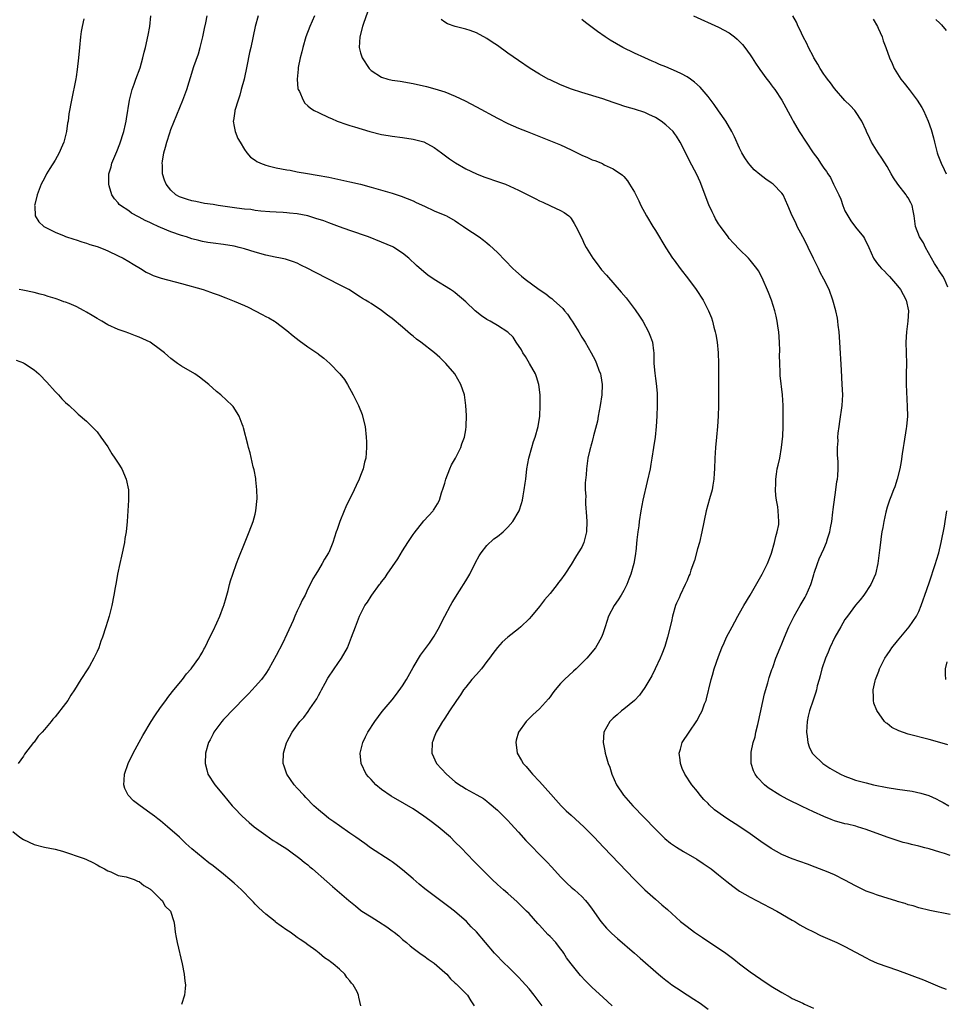
# Model space of a CAD drawing. Units: inches. Extents: x 2508483 to 2511000, y 1530000 to 1533000.
# Drawn here: x 2509980 to 2510156, y 1531799 to 1531986 of the extents above; entities that cross this region are included whole.
import ezdxf

# ---------------------------------------------------------------- set-up
doc = ezdxf.new("R2010")
doc.units = ezdxf.units.IN
doc.header["$MEASUREMENT"] = 0
doc.layers.add('LD25081530_10ft', color=133, linetype='Continuous')

msp = doc.modelspace()

# ---------------------------------------------------------------- linework, layer by layer
at = {"layer": 'LD25081530_10ft'}
for points, elevation in [([(2510046.3, 1531987.7), (2510045.55, 1531985.55), (2510045.38, 1531985), (2510044.85, 1531983), (2510044.74, 1531981), (2510045, 1531979.94), (2510045.29, 1531979), (2510046.64, 1531977), (2510047, 1531976.63), (2510049, 1531975.38), (2510050.21, 1531975), (2510051, 1531974.8), (2510052.56, 1531974.56), (2510055, 1531974.13), (2510057.56, 1531973.56), (2510059.14, 1531973.14), (2510061, 1531972.56), (2510063, 1531971.74), (2510064.85, 1531970.85), (2510067, 1531969.73), (2510071, 1531967.57), (2510073, 1531966.58), (2510075, 1531965.68), (2510076.63, 1531965), (2510079.79, 1531963.79), (2510083, 1531962.48), (2510085, 1531961.53), (2510087, 1531960.54), (2510088.1, 1531960.1), (2510089, 1531959.66), (2510089.52, 1531959.52), (2510090.93, 1531958.93), (2510091.27, 1531958.73), (2510093, 1531957.97), (2510094.76, 1531956.76), (2510095, 1531956.46), (2510095.68, 1531955.68), (2510096.06, 1531955), (2510097, 1531953.48), (2510097.84, 1531951.84), (2510098.23, 1531951), (2510099.29, 1531949), (2510100.5, 1531947), (2510101, 1531946.24), (2510103, 1531942.93), (2510104.27, 1531941), (2510104.57, 1531940.57), (2510105.73, 1531939), (2510107.27, 1531937), (2510108.75, 1531935), (2510110.07, 1531933), (2510111.1, 1531931), (2510111.66, 1531929.66), (2510111.85, 1531929), (2510112.1, 1531927.9), (2510112.38, 1531927), (2510112.5, 1531926.5), (2510112.72, 1531925), (2510112.9, 1531923), (2510112.98, 1531921), (2510113, 1531919), (2510113.01, 1531915.01), (2510113, 1531913), (2510112.93, 1531911), (2510112.81, 1531909), (2510112.63, 1531907), (2510112.42, 1531905), (2510112.27, 1531903), (2510112.22, 1531901), (2510112.16, 1531900.16), (2510112.12, 1531899), (2510111.9, 1531897.9), (2510111.76, 1531897), (2510111.25, 1531895.25), (2510110.67, 1531893), (2510109.84, 1531889), (2510109.36, 1531887), (2510109, 1531885.79), (2510108.41, 1531883.59), (2510107.74, 1531881.74), (2510107.51, 1531881), (2510107.37, 1531880.63), (2510107, 1531879.79), (2510106.68, 1531879), (2510105.71, 1531877), (2510105.49, 1531876.51), (2510105, 1531875.48), (2510104.82, 1531875), (2510104.24, 1531873), (2510104.04, 1531871.96), (2510103.32, 1531869), (2510102.77, 1531867.23), (2510102.23, 1531865.77), (2510101.91, 1531865), (2510100.98, 1531863), (2510100.32, 1531861.68), (2510099, 1531859.46), (2510097.98, 1531858.02), (2510097, 1531857), (2510095, 1531855.36), (2510094.54, 1531855), (2510093.71, 1531854.29), (2510093, 1531853.63), (2510092.35, 1531853), (2510091.22, 1531851), (2510091.07, 1531849), (2510091.41, 1531847.41), (2510091.47, 1531847), (2510091.62, 1531846.38), (2510092.05, 1531845), (2510092.32, 1531844.32), (2510092.72, 1531843), (2510093.64, 1531841), (2510094.96, 1531839), (2510096.7, 1531837), (2510101, 1531832.56), (2510102.8, 1531830.8), (2510103.89, 1531829.89), (2510105, 1531829.11), (2510106.31, 1531828.31), (2510108.85, 1531826.85), (2510110.06, 1531826.06), (2510111, 1531825.4), (2510111.56, 1531825), (2510113, 1531823.9), (2510114.59, 1531822.59), (2510115.72, 1531821.72), (2510117, 1531820.79), (2510119, 1531819.61), (2510120.21, 1531819), (2510124.05, 1531817), (2510127, 1531815.26), (2510127.47, 1531815), (2510128.41, 1531814.41), (2510129.7, 1531813.7), (2510131, 1531813.05), (2510132.38, 1531812.38), (2510135.44, 1531811), (2510137, 1531810.25), (2510139, 1531809.19), (2510141, 1531808.11), (2510141.74, 1531807.74), (2510143.13, 1531807.13), (2510147, 1531805.77), (2510151.91, 1531803.91), (2510155, 1531802.63), (2510156.19, 1531802.19)], 7270), ([(2509992.44, 1531986.44), (2509992.14, 1531985), (2509991.97, 1531984.03), (2509991.82, 1531983), (2509991.61, 1531981), (2509991.42, 1531979), (2509991.2, 1531976.8), (2509991, 1531975.42), (2509990.95, 1531975.05), (2509990.09, 1531971), (2509989.62, 1531968.38), (2509989.46, 1531967), (2509989.38, 1531966.62), (2509989.19, 1531965), (2509989, 1531964.29), (2509988.69, 1531963), (2509988.16, 1531961.84), (2509987.81, 1531961), (2509987, 1531959.59), (2509986, 1531958), (2509985.39, 1531957), (2509985, 1531956.17), (2509984.35, 1531955), (2509984.01, 1531953.99), (2509983.58, 1531953), (2509983.14, 1531951.14), (2509983.12, 1531951), (2509983.15, 1531950.85), (2509983.23, 1531949), (2509983.89, 1531947.89), (2509984.86, 1531947), (2509985, 1531946.92), (2509985.14, 1531946.86), (2509987, 1531945.92), (2509988.76, 1531945.24), (2509989, 1531945.12), (2509990.56, 1531944.56), (2509991, 1531944.44), (2509992.06, 1531944.06), (2509993, 1531943.81), (2509993.59, 1531943.59), (2509995, 1531943.18), (2509995.5, 1531943), (2509996.55, 1531942.55), (2509997, 1531942.38), (2509999, 1531941.45), (2509999.91, 1531941), (2510001, 1531940.37), (2510001.83, 1531939.83), (2510003.21, 1531939), (2510004.31, 1531938.31), (2510005, 1531937.99), (2510005.66, 1531937.66), (2510007.15, 1531937.15), (2510011, 1531936.15), (2510015.11, 1531935), (2510016.53, 1531934.53), (2510017, 1531934.34), (2510017.99, 1531933.99), (2510019.42, 1531933.42), (2510021, 1531932.82), (2510023, 1531931.97), (2510023.65, 1531931.65), (2510026.31, 1531930.31), (2510027, 1531929.92), (2510027.62, 1531929.62), (2510028.68, 1531929), (2510028.87, 1531928.87), (2510031, 1531927.23), (2510032.21, 1531926.21), (2510033.33, 1531925.33), (2510035, 1531924.14), (2510036.88, 1531922.88), (2510037, 1531922.77), (2510038.02, 1531922.02), (2510039.15, 1531921), (2510041.08, 1531919), (2510041.94, 1531917.94), (2510042.51, 1531917), (2510043.61, 1531915), (2510044.6, 1531913), (2510045.29, 1531911.29), (2510045.4, 1531911), (2510045.87, 1531909), (2510046.09, 1531907), (2510046.11, 1531906.11), (2510046.17, 1531905), (2510046.02, 1531903), (2510045.79, 1531902.21), (2510045.53, 1531901), (2510045, 1531899.68), (2510044.76, 1531899), (2510044.16, 1531897.84), (2510043.82, 1531897), (2510042.21, 1531893.79), (2510041.87, 1531893), (2510041.1, 1531891), (2510040.56, 1531889.44), (2510040.39, 1531889), (2510039.75, 1531887), (2510039, 1531885.11), (2510038.95, 1531885), (2510038.15, 1531883.85), (2510037.74, 1531883), (2510037, 1531881.81), (2510036.54, 1531881), (2510035.93, 1531880.07), (2510035.43, 1531879), (2510035, 1531878.16), (2510034.47, 1531877), (2510033.94, 1531876.06), (2510033.51, 1531875), (2510033, 1531873.99), (2510032.54, 1531873), (2510032.19, 1531872.19), (2510031, 1531869.55), (2510030.17, 1531867.83), (2510029, 1531865.52), (2510027.6, 1531863), (2510027, 1531862.12), (2510026.18, 1531861), (2510025, 1531859.63), (2510024.43, 1531859), (2510023.72, 1531858.28), (2510023, 1531857.46), (2510019, 1531853.39), (2510018.65, 1531853), (2510017.18, 1531851), (2510017, 1531850.67), (2510016.46, 1531849.54), (2510016.16, 1531849), (2510015.59, 1531847), (2510015.52, 1531845), (2510015.79, 1531843.79), (2510016.04, 1531843), (2510017.35, 1531841), (2510019, 1531839.03), (2510020.64, 1531837), (2510021, 1531836.6), (2510022.56, 1531835), (2510023.84, 1531833.84), (2510024.82, 1531833), (2510027, 1531831.38), (2510028.43, 1531830.43), (2510029, 1531830.1), (2510029.66, 1531829.66), (2510031, 1531828.83), (2510032.04, 1531828.04), (2510033, 1531827.37), (2510033.48, 1531827), (2510034.3, 1531826.3), (2510035, 1531825.75), (2510035.4, 1531825.4), (2510035.91, 1531825), (2510038.6, 1531822.6), (2510039.67, 1531821.67), (2510042.79, 1531819), (2510044.02, 1531818.02), (2510045, 1531817.2), (2510045.26, 1531817), (2510047, 1531815.88), (2510048.39, 1531815), (2510050.01, 1531814.01), (2510051, 1531813.26), (2510051.37, 1531813), (2510052.27, 1531812.27), (2510053, 1531811.59), (2510053.76, 1531811), (2510054.42, 1531810.42), (2510055, 1531809.97), (2510056.28, 1531809), (2510056.7, 1531808.7), (2510057, 1531808.52), (2510057.85, 1531807.85), (2510059, 1531807.11), (2510061, 1531805.36), (2510061.37, 1531805), (2510062.1, 1531804.1), (2510063, 1531803.32), (2510063.15, 1531803.15), (2510063.33, 1531803), (2510065.3, 1531801), (2510065.95, 1531799.95), (2510066.58, 1531799)], 7320), ([(2510079.48, 1531799), (2510078, 1531801), (2510077, 1531802.21), (2510075.69, 1531803.69), (2510075, 1531804.43), (2510073, 1531806.47), (2510072.43, 1531807), (2510070.44, 1531809), (2510067, 1531813.04), (2510066.01, 1531814.01), (2510065.11, 1531815), (2510062.86, 1531817), (2510061.78, 1531817.78), (2510061, 1531818.4), (2510059, 1531819.87), (2510057.23, 1531821.23), (2510056.13, 1531822.13), (2510055, 1531823.14), (2510053, 1531824.82), (2510051.78, 1531825.78), (2510051, 1531826.32), (2510050.61, 1531826.61), (2510046.92, 1531829), (2510045.81, 1531829.81), (2510044.11, 1531831), (2510043, 1531831.82), (2510041, 1531833.2), (2510039.95, 1531833.95), (2510039, 1531834.6), (2510038.47, 1531835), (2510037, 1531836.22), (2510036.16, 1531837), (2510034.59, 1531838.59), (2510034.21, 1531839), (2510033, 1531840.36), (2510032.41, 1531841), (2510031.03, 1531843), (2510030.52, 1531844.52), (2510030.33, 1531845), (2510030.36, 1531847), (2510030.93, 1531848.93), (2510031, 1531849.1), (2510032.04, 1531851), (2510033.5, 1531853), (2510034.23, 1531853.77), (2510035.09, 1531854.91), (2510035.41, 1531855.41), (2510036.69, 1531857.31), (2510037, 1531857.91), (2510037.4, 1531858.6), (2510037.6, 1531859), (2510038.28, 1531860.28), (2510038.8, 1531861.21), (2510039.98, 1531863), (2510041.39, 1531865), (2510042.5, 1531867), (2510043.31, 1531869), (2510044.03, 1531871), (2510044.81, 1531873), (2510045, 1531873.4), (2510045.85, 1531875), (2510046.32, 1531875.68), (2510047, 1531876.81), (2510047.13, 1531877), (2510048.6, 1531879), (2510048.78, 1531879.22), (2510049, 1531879.54), (2510049.66, 1531880.34), (2510050.06, 1531881), (2510052.09, 1531883.91), (2510053, 1531885.43), (2510054, 1531887), (2510055, 1531888.49), (2510055.21, 1531888.79), (2510057, 1531891.08), (2510058.77, 1531893), (2510058.87, 1531893.13), (2510059, 1531893.31), (2510059.64, 1531894.36), (2510059.97, 1531895), (2510060.4, 1531896.4), (2510060.71, 1531897.29), (2510061, 1531898.25), (2510061.2, 1531899), (2510061.97, 1531901), (2510062.27, 1531901.73), (2510063.01, 1531903), (2510064.04, 1531905), (2510064.27, 1531905.73), (2510064.78, 1531907), (2510065, 1531908.35), (2510065.09, 1531909), (2510065.12, 1531911.12), (2510065.01, 1531913), (2510064.74, 1531915), (2510064.08, 1531917), (2510062.9, 1531919), (2510061.22, 1531921), (2510060.09, 1531922.09), (2510059.06, 1531923), (2510056.46, 1531925), (2510055.62, 1531925.62), (2510055, 1531926.14), (2510054.52, 1531926.52), (2510054.01, 1531927), (2510053, 1531927.87), (2510051, 1531929.54), (2510050.14, 1531930.14), (2510049, 1531931.07), (2510047, 1531932.38), (2510046.6, 1531932.6), (2510045.96, 1531933), (2510045.35, 1531933.35), (2510045, 1531933.59), (2510042.76, 1531935), (2510041, 1531935.93), (2510038.91, 1531937), (2510036.3, 1531938.3), (2510035, 1531939), (2510033.68, 1531939.68), (2510033, 1531940.02), (2510032.3, 1531940.3), (2510030.78, 1531940.78), (2510029.81, 1531941), (2510028.81, 1531941.19), (2510027, 1531941.57), (2510025, 1531942.11), (2510023, 1531942.72), (2510021.98, 1531943), (2510021, 1531943.25), (2510019, 1531943.6), (2510017, 1531943.84), (2510015.98, 1531943.98), (2510015, 1531944.14), (2510014.31, 1531944.31), (2510013, 1531944.65), (2510011.93, 1531945), (2510011, 1531945.27), (2510009, 1531945.95), (2510007, 1531946.79), (2510006.58, 1531947), (2510005.48, 1531947.48), (2510005, 1531947.72), (2510004.12, 1531948.12), (2510003, 1531948.75), (2510002.83, 1531948.83), (2510001.53, 1531949.53), (2510001, 1531949.95), (2509999.4, 1531951), (2509999.2, 1531951.2), (2509999, 1531951.49), (2509998.27, 1531952.27), (2509997.79, 1531953), (2509997.3, 1531954.7), (2509997.19, 1531955), (2509997.18, 1531955.18), (2509997.21, 1531957), (2509997.66, 1531958.34), (2509997.78, 1531959), (2509998.32, 1531960.32), (2509998.76, 1531961.24), (2509999.33, 1531962.67), (2510000.07, 1531965), (2510000.4, 1531966.4), (2510000.51, 1531967), (2510000.55, 1531967.45), (2510001.12, 1531971), (2510001.49, 1531972.51), (2510001.64, 1531973), (2510002.01, 1531974.01), (2510002.32, 1531975), (2510003.14, 1531977.14), (2510003.69, 1531979), (2510003.92, 1531980.08), (2510004.19, 1531981), (2510004.7, 1531983.3), (2510004.97, 1531985), (2510005.2, 1531987)], 7310), ([(2510092.76, 1531799), (2510091, 1531800.62), (2510089, 1531802.51), (2510087.75, 1531803.75), (2510086.77, 1531804.77), (2510085, 1531806.96), (2510084.14, 1531808.14), (2510083.62, 1531809), (2510083.36, 1531809.36), (2510083, 1531809.84), (2510082.08, 1531811), (2510081, 1531812.15), (2510080.56, 1531812.56), (2510079, 1531814.3), (2510078.65, 1531814.65), (2510077, 1531816.51), (2510076.53, 1531817), (2510074.76, 1531818.76), (2510073, 1531820.31), (2510072.17, 1531821), (2510071, 1531822.05), (2510069.98, 1531823), (2510067.95, 1531825), (2510066.5, 1531826.5), (2510064.13, 1531829), (2510063, 1531830.1), (2510062.06, 1531831), (2510059.73, 1531833), (2510058.18, 1531834.18), (2510057, 1531835.05), (2510055, 1531836.39), (2510053.37, 1531837.37), (2510050.82, 1531838.82), (2510049, 1531840.09), (2510047.88, 1531841), (2510047, 1531841.96), (2510046.49, 1531842.49), (2510046.06, 1531843), (2510045.11, 1531845), (2510044.96, 1531847), (2510045.43, 1531849), (2510045.93, 1531850.07), (2510046.41, 1531851), (2510047.72, 1531853), (2510049.13, 1531854.87), (2510051, 1531857.12), (2510051.83, 1531858.17), (2510053, 1531859.79), (2510053.74, 1531861), (2510055, 1531863.22), (2510056.39, 1531865.61), (2510058.1, 1531867.9), (2510058.86, 1531869), (2510059, 1531869.22), (2510059.99, 1531871), (2510060.31, 1531871.69), (2510061, 1531873.02), (2510062.08, 1531875), (2510062.39, 1531875.61), (2510063.82, 1531877.82), (2510065, 1531879.73), (2510065.73, 1531881), (2510066.84, 1531883.16), (2510067.54, 1531884.46), (2510067.89, 1531885), (2510069, 1531886.41), (2510070.34, 1531887.66), (2510071, 1531888.12), (2510072.09, 1531889), (2510072.54, 1531889.46), (2510073, 1531889.88), (2510073.94, 1531891), (2510075.12, 1531893), (2510075.59, 1531894.41), (2510075.75, 1531895), (2510075.86, 1531895.86), (2510076.11, 1531897), (2510076.25, 1531898.25), (2510076.38, 1531899), (2510076.61, 1531901), (2510076.99, 1531903), (2510077.51, 1531905), (2510077.85, 1531906.15), (2510078.14, 1531907), (2510078.72, 1531909), (2510079.05, 1531911), (2510079.14, 1531913), (2510079.09, 1531915), (2510078.85, 1531917), (2510078.43, 1531918.43), (2510078.23, 1531919), (2510077.12, 1531921), (2510076.32, 1531922.32), (2510075.85, 1531923), (2510075.57, 1531923.57), (2510074.59, 1531925), (2510073.99, 1531925.99), (2510072.95, 1531926.95), (2510071, 1531928.19), (2510069.64, 1531929), (2510069, 1531929.35), (2510068, 1531930), (2510066.75, 1531931), (2510065, 1531932.69), (2510063, 1531934.39), (2510062.65, 1531934.65), (2510062.11, 1531935), (2510059, 1531936.9), (2510057.76, 1531937.76), (2510057, 1531938.38), (2510055.61, 1531939.61), (2510054.19, 1531941), (2510053, 1531941.92), (2510051.35, 1531943), (2510051.12, 1531943.12), (2510049, 1531944.04), (2510046.54, 1531945), (2510043, 1531946.22), (2510041, 1531946.95), (2510039.52, 1531947.52), (2510039, 1531947.68), (2510038.05, 1531948.05), (2510036.54, 1531948.54), (2510035, 1531949), (2510033, 1531949.4), (2510031.53, 1531949.53), (2510031, 1531949.61), (2510030.34, 1531949.66), (2510029, 1531949.7), (2510027.77, 1531949.77), (2510026.08, 1531949.92), (2510025, 1531950.06), (2510024.2, 1531950.2), (2510023, 1531950.31), (2510021.52, 1531950.48), (2510017.96, 1531951), (2510017, 1531951.16), (2510015.39, 1531951.39), (2510013.71, 1531951.71), (2510013, 1531951.87), (2510012.12, 1531952.12), (2510011, 1531952.5), (2510010.65, 1531952.65), (2510009.95, 1531953), (2510009, 1531953.86), (2510008.08, 1531955), (2510007.78, 1531955.78), (2510007.42, 1531957), (2510007.39, 1531958.61), (2510007.36, 1531959), (2510007.4, 1531959.4), (2510007.66, 1531961), (2510007.97, 1531962.03), (2510008.2, 1531963), (2510008.79, 1531964.79), (2510009, 1531965.38), (2510011.24, 1531971), (2510012, 1531973), (2510012.48, 1531974.48), (2510012.74, 1531975.26), (2510013.38, 1531977.38), (2510014.21, 1531979.79), (2510014.57, 1531981), (2510015.08, 1531983), (2510015.39, 1531984.61), (2510015.66, 1531985.66), (2510015.91, 1531987)], 7300), ([(2510025.56, 1531987), (2510024.99, 1531985), (2510024.16, 1531981), (2510023.94, 1531980.06), (2510023.43, 1531977.43), (2510022.88, 1531975), (2510022.36, 1531973), (2510022.06, 1531971.95), (2510021.74, 1531971), (2510021.12, 1531969), (2510021.12, 1531968.88), (2510020.86, 1531967.14), (2510020.82, 1531967), (2510021, 1531965.98), (2510021.2, 1531965), (2510021.69, 1531963.69), (2510022.14, 1531963), (2510023, 1531961.6), (2510023.42, 1531961), (2510024.14, 1531960.14), (2510025, 1531959.58), (2510025.32, 1531959.32), (2510026.01, 1531959), (2510027, 1531958.64), (2510027.46, 1531958.54), (2510029, 1531958.13), (2510031, 1531957.75), (2510031.66, 1531957.66), (2510033, 1531957.39), (2510034.95, 1531957.05), (2510036.76, 1531956.76), (2510039, 1531956.33), (2510043, 1531955.47), (2510045, 1531955.01), (2510047, 1531954.48), (2510051, 1531953.31), (2510052.74, 1531952.74), (2510055, 1531951.84), (2510055.55, 1531951.55), (2510057.17, 1531950.83), (2510059, 1531949.97), (2510061, 1531949.16), (2510061.34, 1531949), (2510063, 1531948.05), (2510063.62, 1531947.62), (2510064.57, 1531947), (2510065, 1531946.69), (2510067.51, 1531945), (2510068.37, 1531944.37), (2510069, 1531943.86), (2510069.47, 1531943.47), (2510071, 1531942.06), (2510073.92, 1531939), (2510074.49, 1531938.49), (2510075.59, 1531937.59), (2510076.28, 1531937), (2510078.92, 1531935), (2510080.2, 1531934.2), (2510081, 1531933.53), (2510081.31, 1531933.31), (2510081.63, 1531933), (2510083.43, 1531931.43), (2510083.76, 1531931), (2510084.33, 1531930.33), (2510085, 1531929.24), (2510085.19, 1531929), (2510086.43, 1531927), (2510087, 1531926), (2510087.4, 1531925.4), (2510087.65, 1531925), (2510088.83, 1531923), (2510089.58, 1531921.58), (2510089.83, 1531921), (2510090.28, 1531919.72), (2510090.55, 1531919), (2510090.63, 1531918.63), (2510090.9, 1531917), (2510090.85, 1531915), (2510090.54, 1531913), (2510090.16, 1531911), (2510089.99, 1531910.01), (2510089.26, 1531907.26), (2510089.21, 1531907), (2510089, 1531906.19), (2510088.75, 1531905.25), (2510088.67, 1531905), (2510088.56, 1531904.56), (2510088.2, 1531903), (2510088.02, 1531901.98), (2510087.89, 1531901), (2510087.84, 1531899.84), (2510087.67, 1531898.33), (2510087.69, 1531897), (2510087.76, 1531895.76), (2510087.71, 1531895), (2510087.7, 1531894.3), (2510087.9, 1531891.9), (2510087.95, 1531891), (2510087.9, 1531889), (2510087.74, 1531888.26), (2510087.41, 1531887), (2510087, 1531886.09), (2510086.36, 1531885), (2510085.82, 1531884.18), (2510085, 1531882.79), (2510083.82, 1531881), (2510083, 1531879.81), (2510082.63, 1531879.37), (2510082.36, 1531879), (2510081, 1531877.3), (2510079.92, 1531876.08), (2510079, 1531874.81), (2510077.48, 1531873), (2510077, 1531872.46), (2510075.46, 1531871), (2510075, 1531870.58), (2510073, 1531869.01), (2510071.92, 1531868.08), (2510071, 1531867.07), (2510070.1, 1531865.9), (2510069.51, 1531865), (2510069, 1531864.39), (2510067.95, 1531863), (2510067, 1531861.9), (2510066.17, 1531861), (2510065, 1531859.52), (2510064.57, 1531859), (2510063.97, 1531858.03), (2510063.21, 1531857), (2510061.92, 1531855), (2510061, 1531853.64), (2510060.76, 1531853.24), (2510060.58, 1531853), (2510059.91, 1531851.91), (2510059.37, 1531851), (2510059, 1531850.04), (2510058.73, 1531849.27), (2510058.6, 1531849), (2510058.54, 1531847), (2510059.45, 1531845), (2510061.31, 1531843), (2510063, 1531841.57), (2510063.83, 1531841), (2510064.54, 1531840.54), (2510065, 1531840.2), (2510067.07, 1531839.07), (2510068.35, 1531838.35), (2510069, 1531837.87), (2510069.46, 1531837.46), (2510071, 1531836.19), (2510073, 1531834.17), (2510073.55, 1531833.55), (2510075, 1531832), (2510076.42, 1531830.42), (2510077.39, 1531829.39), (2510079, 1531827.73), (2510080.37, 1531826.37), (2510081.34, 1531825.34), (2510083, 1531823.49), (2510084.25, 1531822.25), (2510085, 1531821.56), (2510085.66, 1531821), (2510087, 1531819.74), (2510087.7, 1531819), (2510088.29, 1531818.29), (2510089, 1531817.33), (2510090.66, 1531815), (2510091.73, 1531813.73), (2510092.72, 1531812.72), (2510093.78, 1531811.78), (2510097.06, 1531809), (2510098.08, 1531808.08), (2510101.61, 1531805), (2510102.36, 1531804.36), (2510103, 1531803.87), (2510103.48, 1531803.48), (2510104.12, 1531803), (2510105, 1531802.39), (2510107, 1531801.08), (2510108.28, 1531800.28), (2510109.49, 1531799.49), (2510111, 1531798.4)], 7290), ([(2510036.27, 1531987), (2510035.41, 1531985), (2510034.64, 1531983), (2510034.02, 1531981), (2510033.84, 1531980.16), (2510033.53, 1531979), (2510033.16, 1531977.16), (2510033.14, 1531977), (2510033.15, 1531976.85), (2510032.95, 1531975), (2510033.12, 1531973.12), (2510033.18, 1531973), (2510033.4, 1531972.6), (2510034.09, 1531971), (2510034.44, 1531970.44), (2510035, 1531969.91), (2510035.48, 1531969.48), (2510036.2, 1531969), (2510037, 1531968.61), (2510039, 1531967.7), (2510039.47, 1531967.47), (2510040.57, 1531967), (2510042.39, 1531966.39), (2510043, 1531966.2), (2510043.88, 1531965.89), (2510046.8, 1531965), (2510049, 1531964.48), (2510050.27, 1531964.27), (2510051, 1531964.13), (2510053, 1531963.88), (2510055, 1531963.58), (2510057, 1531963.04), (2510059, 1531961.97), (2510060.38, 1531961), (2510061.87, 1531959.87), (2510063.07, 1531959.07), (2510065, 1531957.93), (2510067, 1531956.97), (2510068.44, 1531956.44), (2510071.42, 1531955.42), (2510072.51, 1531955), (2510073.36, 1531954.64), (2510075, 1531953.91), (2510078.27, 1531952.27), (2510079, 1531951.86), (2510079.62, 1531951.62), (2510081.08, 1531950.92), (2510083, 1531950.04), (2510083.65, 1531949.65), (2510084.54, 1531949), (2510084.79, 1531948.79), (2510085, 1531948.54), (2510085.59, 1531947.59), (2510085.92, 1531947), (2510087, 1531944.78), (2510087.55, 1531943.55), (2510087.85, 1531943), (2510089.14, 1531941), (2510089.92, 1531939.92), (2510090.79, 1531938.79), (2510091.72, 1531937.72), (2510094.53, 1531934.53), (2510095.44, 1531933.44), (2510097.17, 1531931.17), (2510097.98, 1531929.98), (2510098.61, 1531929), (2510099.71, 1531927), (2510100.07, 1531926.07), (2510100.43, 1531925), (2510100.62, 1531923.38), (2510100.68, 1531923), (2510100.7, 1531922.7), (2510100.71, 1531921), (2510100.86, 1531919.14), (2510101, 1531918.15), (2510101.16, 1531917.16), (2510101.34, 1531915.34), (2510101.36, 1531915), (2510101.36, 1531913), (2510101.29, 1531911), (2510101.16, 1531909), (2510100.93, 1531907), (2510100.65, 1531905), (2510100.35, 1531903), (2510100.15, 1531901.85), (2510099.99, 1531901), (2510099.46, 1531898.54), (2510098.63, 1531895), (2510098.24, 1531893), (2510097.94, 1531891), (2510097.85, 1531890.15), (2510097.66, 1531889), (2510097.48, 1531887.48), (2510097.28, 1531885.28), (2510097.24, 1531885), (2510097.19, 1531884.81), (2510096.93, 1531883), (2510096.36, 1531881), (2510095.97, 1531880.03), (2510095.6, 1531879), (2510095, 1531877.85), (2510094.5, 1531877), (2510093.92, 1531876.08), (2510093.14, 1531875), (2510092.08, 1531873), (2510091.44, 1531871), (2510091, 1531869.67), (2510090.76, 1531869), (2510090.11, 1531867.89), (2510089.62, 1531867), (2510088.01, 1531865), (2510085.97, 1531863), (2510085.45, 1531862.55), (2510083.75, 1531861), (2510083, 1531860.19), (2510081.97, 1531859), (2510081.54, 1531858.46), (2510081, 1531857.67), (2510080.69, 1531857.31), (2510079, 1531855.38), (2510077.75, 1531854.25), (2510076.46, 1531853), (2510075.01, 1531851), (2510074.57, 1531849.43), (2510074.48, 1531849), (2510074.56, 1531848.56), (2510074.78, 1531847), (2510075.6, 1531845.6), (2510075.91, 1531845), (2510076.43, 1531844.43), (2510077.36, 1531843.36), (2510077.64, 1531843), (2510079, 1531841.59), (2510081.17, 1531839.17), (2510082.09, 1531838.09), (2510083.1, 1531837), (2510084.05, 1531836.05), (2510085, 1531835.23), (2510087.42, 1531833), (2510089.39, 1531831), (2510091.16, 1531829.16), (2510097, 1531823.01), (2510099, 1531821.03), (2510101, 1531819.23), (2510102.2, 1531818.2), (2510103.27, 1531817.27), (2510105.79, 1531815), (2510107, 1531814.04), (2510108.41, 1531813), (2510109.95, 1531811.95), (2510114.38, 1531809), (2510115.87, 1531807.87), (2510117, 1531806.99), (2510119, 1531805.48), (2510121, 1531804.06), (2510123, 1531802.74), (2510125, 1531801.51), (2510126.62, 1531800.62), (2510127, 1531800.41), (2510129, 1531799.48), (2510129.33, 1531799.33), (2510131, 1531798.54)], 7280), ([(2510157, 1531816.34), (2510153.11, 1531817.11), (2510151, 1531817.64), (2510149.97, 1531817.97), (2510149, 1531818.21), (2510148.43, 1531818.43), (2510147, 1531818.82), (2510146.87, 1531818.87), (2510145, 1531819.46), (2510144.37, 1531819.63), (2510143, 1531820.07), (2510142.33, 1531820.33), (2510141, 1531820.79), (2510139, 1531821.77), (2510137, 1531822.87), (2510135, 1531823.87), (2510133.46, 1531824.54), (2510133, 1531824.73), (2510131.36, 1531825.36), (2510129.9, 1531825.9), (2510127, 1531826.9), (2510125, 1531827.75), (2510123, 1531828.88), (2510121, 1531830.23), (2510119, 1531831.66), (2510117.05, 1531833), (2510114.57, 1531834.57), (2510113.92, 1531835), (2510112.23, 1531836.23), (2510111.18, 1531837.18), (2510111, 1531837.4), (2510110.19, 1531838.19), (2510109.53, 1531839), (2510109, 1531839.69), (2510107.91, 1531841), (2510106.59, 1531843), (2510106.1, 1531844.1), (2510105.75, 1531845), (2510105.69, 1531845.69), (2510105.53, 1531847), (2510105.77, 1531847.77), (2510106.11, 1531849), (2510107.4, 1531851), (2510108.87, 1531853.13), (2510109.58, 1531854.42), (2510109.87, 1531855), (2510110.35, 1531856.35), (2510110.61, 1531857), (2510110.71, 1531857.29), (2510111.09, 1531858.91), (2510111.13, 1531859.13), (2510111.59, 1531861), (2510111.82, 1531861.82), (2510112.19, 1531863), (2510113, 1531865.36), (2510113.64, 1531867), (2510114.05, 1531867.95), (2510114.53, 1531869), (2510115.55, 1531871), (2510116.08, 1531871.92), (2510116.66, 1531873), (2510117, 1531873.55), (2510117.82, 1531875), (2510118.99, 1531877), (2510121, 1531880.56), (2510121.27, 1531881), (2510122.3, 1531883), (2510123, 1531884.77), (2510123.06, 1531884.94), (2510123.62, 1531887), (2510123.85, 1531888.15), (2510124.15, 1531889), (2510124.41, 1531890.41), (2510124.46, 1531891), (2510124.33, 1531893), (2510124.22, 1531893.78), (2510124, 1531895), (2510123.88, 1531895.88), (2510123.8, 1531897), (2510123.85, 1531898.15), (2510123.84, 1531899), (2510123.98, 1531899.98), (2510124.15, 1531901), (2510124.32, 1531901.68), (2510124.6, 1531903), (2510124.97, 1531905), (2510125.19, 1531907.19), (2510125.27, 1531909), (2510125.27, 1531910.73), (2510125.29, 1531911.29), (2510125.24, 1531913), (2510125.11, 1531915), (2510124.69, 1531918.69), (2510124.68, 1531919.32), (2510124.6, 1531921), (2510124.59, 1531922.59), (2510124.61, 1531923.39), (2510124.58, 1531925), (2510124.43, 1531927), (2510124.32, 1531927.68), (2510124.15, 1531929), (2510123.96, 1531929.96), (2510123.71, 1531931), (2510123.05, 1531933), (2510122.48, 1531934.48), (2510121.25, 1531937.25), (2510120.56, 1531938.56), (2510120.24, 1531939), (2510119, 1531940.62), (2510118.67, 1531941), (2510117, 1531942.64), (2510115.83, 1531943.83), (2510115, 1531944.73), (2510114.79, 1531945), (2510113.33, 1531947), (2510113, 1531947.49), (2510112.44, 1531948.44), (2510112.14, 1531949), (2510111.76, 1531949.76), (2510111.12, 1531951.13), (2510109.47, 1531955.47), (2510108.85, 1531956.85), (2510107.46, 1531959.46), (2510107, 1531960.44), (2510105.73, 1531963), (2510105, 1531964.14), (2510104.65, 1531964.65), (2510104.35, 1531965), (2510103.67, 1531965.67), (2510103, 1531966.29), (2510102.07, 1531967), (2510101, 1531967.68), (2510099.77, 1531968.23), (2510099, 1531968.61), (2510097, 1531969.26), (2510095.64, 1531969.64), (2510095, 1531969.87), (2510094.13, 1531970.13), (2510093, 1531970.56), (2510091, 1531971.24), (2510087, 1531972.44), (2510085.08, 1531973.08), (2510083, 1531973.91), (2510081, 1531974.82), (2510080.65, 1531975), (2510079, 1531975.94), (2510077.23, 1531977), (2510075, 1531978.51), (2510073, 1531979.92), (2510071, 1531981.36), (2510070, 1531982), (2510069, 1531982.7), (2510067, 1531983.76), (2510065.8, 1531984.2), (2510065, 1531984.48), (2510062.96, 1531984.96), (2510061.49, 1531985.49), (2510061, 1531985.77), (2510060.3, 1531986.3)], 7260), ([(2510157, 1531827.57), (2510155.9, 1531827.9), (2510155, 1531828.2), (2510153, 1531828.79), (2510152.16, 1531829), (2510151, 1531829.32), (2510149.64, 1531829.64), (2510149, 1531829.83), (2510148.05, 1531830.05), (2510146.51, 1531830.51), (2510145, 1531831.04), (2510141, 1531832.51), (2510139.4, 1531833), (2510139.09, 1531833.09), (2510137.47, 1531833.47), (2510137, 1531833.57), (2510135, 1531834.15), (2510134.37, 1531834.37), (2510132.96, 1531834.96), (2510131, 1531835.86), (2510128.87, 1531836.87), (2510126.17, 1531838.17), (2510124.64, 1531839), (2510122.41, 1531840.41), (2510121.69, 1531841), (2510120.39, 1531842.39), (2510119.95, 1531843), (2510119.65, 1531843.65), (2510119.19, 1531845), (2510119.17, 1531845.17), (2510119.16, 1531847), (2510119.19, 1531847.19), (2510119.58, 1531849), (2510119.92, 1531850.08), (2510120.1, 1531851), (2510120.42, 1531852.42), (2510120.58, 1531853), (2510121.74, 1531858.26), (2510122.36, 1531860.36), (2510122.63, 1531861.37), (2510123.13, 1531862.87), (2510123.28, 1531863.28), (2510123.88, 1531865), (2510124.68, 1531867), (2510125, 1531867.73), (2510125.5, 1531869), (2510126.36, 1531871), (2510127.34, 1531873), (2510128.47, 1531875), (2510129.42, 1531876.58), (2510129.65, 1531877), (2510130.51, 1531879), (2510130.61, 1531879.39), (2510131.07, 1531880.93), (2510131.16, 1531881.16), (2510131.76, 1531883), (2510132.12, 1531883.88), (2510133, 1531885.8), (2510133.5, 1531887), (2510133.69, 1531887.69), (2510134.11, 1531889), (2510134.26, 1531889.74), (2510134.48, 1531891), (2510134.72, 1531892.72), (2510134.76, 1531893.24), (2510135.29, 1531897), (2510135.43, 1531898.57), (2510135.55, 1531899), (2510135.62, 1531899.62), (2510135.68, 1531901), (2510135.68, 1531902.32), (2510135.65, 1531903), (2510135.59, 1531903.59), (2510135.6, 1531905), (2510135.69, 1531906.31), (2510135.67, 1531907), (2510135.72, 1531907.72), (2510135.88, 1531909), (2510136.05, 1531909.95), (2510136.48, 1531913), (2510136.58, 1531915), (2510136.49, 1531917), (2510136.32, 1531919.68), (2510136.03, 1531925), (2510135.89, 1531927), (2510135.73, 1531928.27), (2510135.66, 1531929), (2510135.59, 1531929.59), (2510135.28, 1531931), (2510134.72, 1531933), (2510133.97, 1531935), (2510132.96, 1531937), (2510132.28, 1531938.28), (2510131.95, 1531939), (2510131, 1531940.9), (2510129.98, 1531943), (2510129.68, 1531943.68), (2510129, 1531945.01), (2510127.95, 1531947), (2510127.69, 1531947.69), (2510126.95, 1531949), (2510126.14, 1531951), (2510125.25, 1531953), (2510125, 1531953.3), (2510123.37, 1531955), (2510123, 1531955.27), (2510121.95, 1531955.95), (2510120.85, 1531956.85), (2510119.78, 1531957.78), (2510119, 1531958.63), (2510118.7, 1531959), (2510118.01, 1531960.01), (2510117.43, 1531961), (2510117, 1531961.84), (2510116.02, 1531964.02), (2510115.53, 1531965), (2510114.35, 1531967), (2510112.98, 1531968.98), (2510112.16, 1531970.16), (2510111, 1531971.67), (2510109.9, 1531973), (2510109.48, 1531973.48), (2510108.43, 1531974.43), (2510107.64, 1531975), (2510107, 1531975.42), (2510105.98, 1531975.98), (2510105, 1531976.45), (2510103, 1531977.31), (2510101.78, 1531977.78), (2510101, 1531978.13), (2510100.38, 1531978.38), (2510099, 1531979), (2510097, 1531979.9), (2510094.81, 1531981), (2510092.4, 1531982.4), (2510091.48, 1531983), (2510090, 1531984), (2510089, 1531984.8), (2510087.74, 1531985.74), (2510087, 1531986.31)], 7250), ([(2510108.22, 1531987), (2510113, 1531984.84), (2510115, 1531983.74), (2510116, 1531983), (2510116.54, 1531982.54), (2510117, 1531982.12), (2510117.55, 1531981.55), (2510117.98, 1531981), (2510119, 1531979.58), (2510119.38, 1531979), (2510119.99, 1531977.99), (2510120.69, 1531977), (2510120.81, 1531976.81), (2510122.18, 1531975), (2510122.52, 1531974.52), (2510123, 1531973.92), (2510123.39, 1531973.39), (2510123.71, 1531973), (2510125.03, 1531971), (2510127, 1531967.39), (2510127.19, 1531967), (2510128.32, 1531965), (2510129.61, 1531963), (2510130.95, 1531961), (2510131.83, 1531959.83), (2510132.36, 1531959), (2510133, 1531958.07), (2510133.46, 1531957.46), (2510133.72, 1531957), (2510134.27, 1531956.27), (2510134.85, 1531955), (2510135.82, 1531953), (2510136.18, 1531952.18), (2510136.59, 1531951), (2510137, 1531949.99), (2510137.34, 1531949.34), (2510138.08, 1531948.08), (2510139, 1531946.85), (2510140.5, 1531945), (2510140.69, 1531944.69), (2510141.51, 1531943), (2510141.97, 1531941.97), (2510142.44, 1531941), (2510143, 1531940.18), (2510143.52, 1531939.52), (2510143.95, 1531939), (2510144.51, 1531938.51), (2510145, 1531937.97), (2510145.48, 1531937.48), (2510147, 1531935.72), (2510147.54, 1531935), (2510148.07, 1531934.07), (2510148.63, 1531933), (2510149.03, 1531931), (2510148.91, 1531929), (2510148.65, 1531927), (2510148.55, 1531925), (2510148.62, 1531923), (2510148.66, 1531921), (2510148.6, 1531919), (2510148.61, 1531917), (2510148.83, 1531912.83), (2510148.85, 1531911), (2510148.69, 1531909), (2510148.62, 1531908.62), (2510148.19, 1531905.81), (2510148.02, 1531905), (2510147.83, 1531903.83), (2510147.65, 1531902.35), (2510147.41, 1531901), (2510146.9, 1531899), (2510146.45, 1531897.55), (2510146.21, 1531897), (2510145.68, 1531895.68), (2510145.43, 1531895), (2510145.33, 1531894.67), (2510145, 1531893.67), (2510144.73, 1531892.73), (2510144.36, 1531891), (2510144.18, 1531889.82), (2510144, 1531889), (2510143.9, 1531888.1), (2510143.72, 1531887), (2510143.55, 1531885.55), (2510143.5, 1531885), (2510143.24, 1531883), (2510142.77, 1531881), (2510141.88, 1531879), (2510140.56, 1531877), (2510139.88, 1531876.12), (2510139, 1531875.07), (2510137.47, 1531873), (2510137, 1531872.35), (2510136.18, 1531871), (2510135.06, 1531869), (2510134.14, 1531867), (2510133.82, 1531866.18), (2510133.31, 1531865), (2510132.63, 1531863), (2510132.31, 1531861.69), (2510132.09, 1531861), (2510131.74, 1531859.74), (2510131.57, 1531859), (2510131.45, 1531858.55), (2510130.96, 1531857.04), (2510130.27, 1531855), (2510130.02, 1531853.98), (2510129.82, 1531853), (2510129.71, 1531851), (2510129.83, 1531850.17), (2510129.93, 1531849), (2510130.18, 1531848.18), (2510130.76, 1531847), (2510131, 1531846.71), (2510132.81, 1531845), (2510134.15, 1531844.15), (2510135, 1531843.63), (2510136.15, 1531843), (2510137, 1531842.6), (2510138.16, 1531842.16), (2510139, 1531841.88), (2510141, 1531841.35), (2510142.4, 1531841), (2510145, 1531840.46), (2510147, 1531840.13), (2510149.74, 1531839.74), (2510151.4, 1531839.4), (2510152.92, 1531838.92), (2510154.31, 1531838.31), (2510155, 1531837.92), (2510155.62, 1531837.62), (2510156.72, 1531837)], 7240), ([(2510156.54, 1531935.46), (2510155.87, 1531937), (2510155.58, 1531937.58), (2510155, 1531938.38), (2510154.78, 1531938.78), (2510154.63, 1531939), (2510154.01, 1531939.99), (2510152.27, 1531943), (2510151.88, 1531943.88), (2510151.12, 1531945), (2510150.38, 1531947), (2510150.15, 1531949), (2510149.95, 1531949.95), (2510149.78, 1531951), (2510149.48, 1531951.48), (2510149, 1531952.41), (2510148.75, 1531952.75), (2510148.62, 1531953), (2510147.04, 1531955), (2510146.21, 1531956.21), (2510145.77, 1531957), (2510145, 1531958.36), (2510143.99, 1531959.99), (2510143.28, 1531961), (2510142.04, 1531963), (2510141.72, 1531963.72), (2510141.09, 1531965), (2510141, 1531965.24), (2510140.19, 1531967), (2510139, 1531968.84), (2510138.87, 1531969), (2510137.96, 1531969.96), (2510137, 1531970.89), (2510135, 1531973.19), (2510134.27, 1531974.27), (2510133.67, 1531975), (2510133.39, 1531975.39), (2510133, 1531975.89), (2510132.28, 1531977), (2510131.83, 1531977.83), (2510131.1, 1531979), (2510131, 1531979.19), (2510130.08, 1531981), (2510129.75, 1531981.75), (2510129.07, 1531983), (2510128.41, 1531984.41), (2510128.11, 1531985), (2510127.77, 1531985.77), (2510127.11, 1531987)], 7230), ([(2510142.34, 1531986.34), (2510143.17, 1531985), (2510143.33, 1531984.67), (2510144.07, 1531983), (2510144.27, 1531982.27), (2510144.76, 1531981), (2510145.46, 1531979), (2510145.95, 1531977.95), (2510146.37, 1531977), (2510147, 1531976.01), (2510147.62, 1531975), (2510148.23, 1531974.23), (2510149.18, 1531973), (2510150.68, 1531971), (2510151.57, 1531969.57), (2510151.89, 1531969), (2510152.82, 1531967), (2510153.38, 1531965.38), (2510153.8, 1531963.8), (2510153.98, 1531963), (2510154.52, 1531961), (2510154.63, 1531960.63), (2510155.25, 1531959), (2510155.82, 1531957.82), (2510156.23, 1531957)], 7220), ([(2510154.28, 1531986.28), (2510155, 1531985.61), (2510155.3, 1531985.3), (2510156.21, 1531984.21)], 7210), ([(2510045.05, 1531799), (2510044.68, 1531800.68), (2510044.65, 1531801), (2510044.36, 1531801.64), (2510043.59, 1531803), (2510043.3, 1531803.3), (2510043, 1531803.77), (2510042.41, 1531804.41), (2510042.04, 1531805), (2510041, 1531805.98), (2510039.83, 1531807), (2510039.33, 1531807.33), (2510039, 1531807.62), (2510038.14, 1531808.14), (2510037.15, 1531809), (2510036.51, 1531809.49), (2510035, 1531810.58), (2510034.46, 1531811), (2510033.57, 1531811.57), (2510033, 1531812.01), (2510032.41, 1531812.41), (2510031.64, 1531813), (2510031, 1531813.4), (2510028.89, 1531814.89), (2510028.78, 1531815), (2510027, 1531816.39), (2510026.38, 1531817), (2510025.65, 1531817.65), (2510025, 1531818.3), (2510024.66, 1531818.66), (2510024.37, 1531819), (2510022.43, 1531821), (2510021.69, 1531821.69), (2510021, 1531822.32), (2510020.2, 1531823), (2510019, 1531823.98), (2510017, 1531825.57), (2510016.18, 1531826.18), (2510013, 1531828.82), (2510011.83, 1531829.83), (2510010.61, 1531831), (2510008.37, 1531833), (2510007, 1531834.11), (2510006.5, 1531834.5), (2510005.9, 1531835), (2510005, 1531835.68), (2510003.14, 1531837), (2510001.92, 1531837.92), (2510000.91, 1531839), (2510000.28, 1531840.28), (2510000.07, 1531841), (2510000.15, 1531841.85), (2510000.19, 1531843), (2510000.86, 1531845), (2510001.81, 1531847), (2510003, 1531849.04), (2510003.69, 1531850.31), (2510005.27, 1531853), (2510005.92, 1531854.08), (2510007, 1531855.63), (2510008.02, 1531857), (2510008.42, 1531857.58), (2510009.28, 1531858.72), (2510009.55, 1531859), (2510011.19, 1531861), (2510011.96, 1531862.04), (2510012.86, 1531863), (2510013, 1531863.18), (2510014.28, 1531865), (2510014.54, 1531865.46), (2510015, 1531866.18), (2510015.28, 1531866.72), (2510015.45, 1531867), (2510015.92, 1531868.08), (2510016.42, 1531869), (2510017, 1531870.19), (2510017.71, 1531871.71), (2510018.27, 1531873), (2510019, 1531874.87), (2510019.05, 1531875), (2510019.46, 1531876.54), (2510019.63, 1531877), (2510019.88, 1531877.88), (2510020.14, 1531879), (2510020.32, 1531879.68), (2510020.74, 1531881), (2510021.47, 1531883), (2510021.89, 1531884.11), (2510023, 1531886.8), (2510023.88, 1531889), (2510024.63, 1531891), (2510025, 1531892.39), (2510025.14, 1531893), (2510025.36, 1531895.36), (2510025.33, 1531897), (2510025.12, 1531898.88), (2510025.11, 1531899.11), (2510024.8, 1531900.8), (2510024.64, 1531901.36), (2510024.02, 1531904.02), (2510023.75, 1531905), (2510023.61, 1531905.61), (2510022.78, 1531908.78), (2510022.72, 1531909), (2510022.52, 1531909.48), (2510021.96, 1531911), (2510021.61, 1531911.61), (2510020.79, 1531912.79), (2510020.61, 1531913), (2510018.5, 1531915), (2510017.68, 1531915.68), (2510016.17, 1531917), (2510014.4, 1531918.4), (2510013.51, 1531919), (2510011, 1531920.45), (2510010.26, 1531921), (2510009.52, 1531921.52), (2510009, 1531921.91), (2510008.41, 1531922.41), (2510007.78, 1531923), (2510007, 1531923.6), (2510005.05, 1531925), (2510003.66, 1531925.66), (2510003, 1531926), (2510002.25, 1531926.25), (2510001, 1531926.74), (2510000.31, 1531927), (2509999, 1531927.41), (2509997, 1531928.3), (2509995.9, 1531929), (2509995, 1531929.5), (2509994.06, 1531930.06), (2509993, 1531930.75), (2509992.55, 1531931), (2509991, 1531931.77), (2509989.65, 1531932.35), (2509989, 1531932.6), (2509988.69, 1531932.69), (2509987.92, 1531933), (2509987.23, 1531933.23), (2509987, 1531933.33), (2509985.7, 1531933.7), (2509985, 1531933.94), (2509984.15, 1531934.15), (2509983, 1531934.45), (2509980.88, 1531934.88), (2509980.18, 1531935)], 7330), ([(2509979.6, 1531921.6), (2509981, 1531921.1), (2509981.21, 1531921), (2509983, 1531919.78), (2509983.91, 1531919), (2509984.47, 1531918.47), (2509985, 1531917.87), (2509985.43, 1531917.43), (2509987, 1531915.63), (2509987.63, 1531915), (2509988.29, 1531914.29), (2509989, 1531913.59), (2509989.67, 1531913), (2509991, 1531911.72), (2509991.38, 1531911.38), (2509993, 1531910.01), (2509994.51, 1531908.51), (2509995, 1531908), (2509995.72, 1531907), (2509997, 1531905.13), (2509997.81, 1531903.81), (2509998.37, 1531903), (2509999, 1531902.03), (2509999.65, 1531901), (2510000.52, 1531899), (2510000.95, 1531897), (2510000.97, 1531895), (2510000.71, 1531891), (2510000.51, 1531889), (2510000.27, 1531887.73), (2510000.16, 1531887), (2509999.63, 1531884.37), (2509999.3, 1531883), (2509998.87, 1531881), (2509998.63, 1531879.37), (2509998.42, 1531878.42), (2509998.18, 1531877), (2509997.75, 1531875), (2509997.25, 1531873), (2509996.66, 1531871), (2509995.99, 1531869), (2509995.72, 1531868.28), (2509995.29, 1531867), (2509995, 1531866.29), (2509994.39, 1531865), (2509993.51, 1531863.51), (2509993.21, 1531863), (2509991.91, 1531861), (2509990.72, 1531859), (2509990.02, 1531857.98), (2509989.42, 1531857), (2509989, 1531856.41), (2509987, 1531853.88), (2509986.57, 1531853.43), (2509986.24, 1531853), (2509985, 1531851.48), (2509984.58, 1531851), (2509983.81, 1531850.19), (2509983, 1531849.1), (2509982.91, 1531849), (2509981.2, 1531846.8), (2509981, 1531846.41), (2509980.02, 1531845)], 7340), ([(2510156.55, 1531848.55), (2510154.98, 1531849.02), (2510153, 1531849.56), (2510149, 1531850.62), (2510147.21, 1531851.21), (2510145.88, 1531851.88), (2510145, 1531852.59), (2510144.76, 1531852.76), (2510144.53, 1531853), (2510143.06, 1531855.06), (2510142.49, 1531856.49), (2510142.39, 1531857), (2510142.44, 1531857.56), (2510142.36, 1531859), (2510142.73, 1531860.73), (2510142.81, 1531861), (2510143.44, 1531862.56), (2510143.58, 1531863), (2510144.57, 1531865), (2510145, 1531865.66), (2510145.55, 1531866.45), (2510145.92, 1531867), (2510147, 1531868.34), (2510149.21, 1531871), (2510150.56, 1531873), (2510151, 1531873.86), (2510151.46, 1531875), (2510151.87, 1531876.13), (2510152.17, 1531877), (2510153, 1531879.34), (2510154.19, 1531883), (2510154.35, 1531883.65), (2510154.79, 1531885), (2510155.26, 1531887), (2510155.89, 1531890.11), (2510156.04, 1531891), (2510156.33, 1531893)], 7230), ([(2510156.35, 1531864.35), (2510156.04, 1531863), (2510156.01, 1531862.01), (2510156.07, 1531861)], 7220), ([(2509979, 1531832.11), (2509980.32, 1531831), (2509981, 1531830.56), (2509983, 1531829.63), (2509985, 1531829.14), (2509987, 1531828.77), (2509988.4, 1531828.4), (2509992.52, 1531827), (2509993, 1531826.81), (2509994.19, 1531826.19), (2509995, 1531825.78), (2509995.48, 1531825.48), (2509996.4, 1531825), (2509997, 1531824.62), (2509997.58, 1531824.42), (2509999, 1531823.78), (2510000.53, 1531823.47), (2510002.01, 1531823), (2510002.68, 1531822.68), (2510003, 1531822.59), (2510003.85, 1531821.85), (2510005, 1531821.22), (2510005.11, 1531821.11), (2510005.25, 1531821), (2510007, 1531819.28), (2510007.32, 1531819), (2510007.93, 1531817.93), (2510008.93, 1531817), (2510009.55, 1531815), (2510009.66, 1531814.34), (2510009.81, 1531813), (2510010, 1531812), (2510010.21, 1531811), (2510011.15, 1531807), (2510011.53, 1531805), (2510011.66, 1531803.66), (2510011.75, 1531803), (2510011.73, 1531802.27), (2510011.61, 1531801), (2510011, 1531799.28)], 7340)]:
    msp.add_lwpolyline(points, dxfattribs=dict(at, elevation=elevation))

doc.saveas('drawing.dxf')
